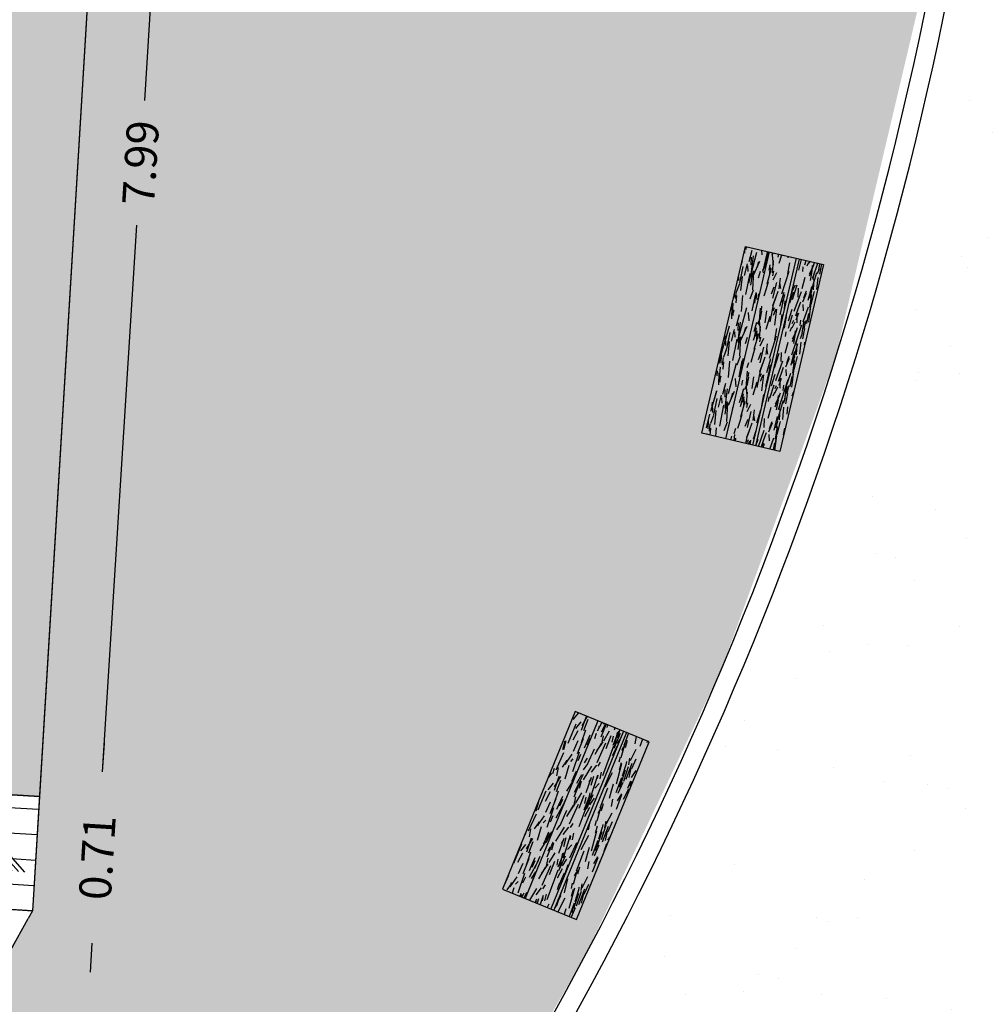
# Model space of a CAD drawing. Units: millimetres. Extents: x 470355 to 940966, y 3926082 to 7852409.
# Drawn here: x 470551 to 470557, y 3926141 to 3926147 of the extents above; entities that cross this region are included whole.
import ezdxf

# ---------------------------------------------------------------- set-up
doc = ezdxf.new("R2010")
doc.units = ezdxf.units.MM
for name, color, linetype in [('kivolithoi gr 2', 53, 'Continuous'), ('KTHMATOLOGIO', 30, 'Continuous'), ('PERGOLA', 42, 'Continuous')]:
    doc.layers.add(name, color=color, linetype=linetype)
doc.dimstyles.get("Standard").update_dxf_attribs({"dimtxt": 0.2, "dimasz": 0.18, "dimexe": 0.18, "dimexo": 0.0625, "dimgap": 0.09, "dimtad": 0, "dimzin": 0, "dimdsep": 46, "dimtxsty": 'Standard', "dimcen": 0.09, "dimse1": 1, "dimse2": 1, "dimadec": 0, "dimazin": 0, "dimtfac": 1, "dimtofl": 0, "dimtmove": 0, "dimatfit": 3, "dimfxl": 1, "dimtolj": 1, "dimtzin": 0, "dimarcsym": 0})

# ---------------------------------------------------------------- blocks, each defined once
blk = doc.blocks.new('A$C69525F90')
at = {"layer": 'kivolithoi gr 2'}
h = blk.add_hatch(dxfattribs=at)
h.set_pattern_fill('WOOD_5', color=256, scale=0.4199999999999998, angle=813.078624518199, style=0, pattern_type=2)
h.set_pattern_definition([(82.7738245181991, (0.2642669553752057, 0.1525506256148219), (0.2840518429372181, 2.53892000199705), [0.0469572599999999, -4.648785119999987]), (93.0786245181989, (0.2701736024464481, 0.1991350818425417), (-0.4419504846865223, 0.3968372072844835), [0.0461999999999999, -0.3737999999999992]), (111.5135245181991, (0.2676923728431575, 0.2452684044837952), (-0.4645064635119281, 0.8162312715535283), [0.03984455999999983, -1.288311779999995]), (265.953624518199, (0.2530804599518888, 0.2823371514678001), (0.2614966459472367, 2.958313681149618), [0.03386165999999998, -3.352286699999999]), (267.8842245181989, (0.2506910522351973, 0.2485600775107741), (0.1938254411296857, 4.216495271854023), [0.0463906799999999, -4.592660939999988]), (287.1148245181989, (0.2489783435012214, 0.2022011885419488), (0.4870629596735153, -1.235625172059626), [0.05195105999999998, -1.679753039999999]), (102.5409245181989, (0.2624624247546308, 0.186102133244276), (-0.5321762765355176, 2.074412957682883), [0.02554775999999995, -2.529212699999993]), (86.73842451819912, (0.2569150875206105, 0.2110401978716254), (-0.2389414120585183, -3.377707191657875), [0.03803267999999985, -3.765229019999991]), (278.7892245181989, (0.2590789289097302, 0.2490112110972404), (0.6224041326536336, -3.751987703731762), [0.04220957999999998, -4.178738339999997]), (261.7687245181991, (0.2655285314540379, 0.2072973921895027), (0.3291662811567732, 1.700132284713588), [0.02141579999999999, -2.120172179999999]), (87.88422451819909, (0.2704909915919416, 0.1150307459756732), (-0.1938254411296846, -4.216495271854023), [0.04639067999999996, -4.592660939999995]), (81.76872451819916, (0.2722037003259175, 0.1613896358758211), (-0.3291662811567742, -1.700132284713587), [0.04283159999999998, -2.098756379999998]), (93.0786245181989, (0.2783359127934091, 0.2037801528349519), (-0.4419504846865223, 0.3968372072844835), [0.0503999999999999, -0.3695999999999992]), (113.634624518199, (0.2756291168625467, 0.2541074147447944), (-0.9515692480066308, 2.051856816422487), [0.0358847999999999, -3.552596879999993]), (96.89272451819905, (0.2612427693675272, 0.2869822233915329), (-0.7351893413018997, 5.848956790766391), [0.06313985999999995, -6.250844459999997]), (87.88422451819909, (0.2536653351853602, 0.3496657339856029), (-0.1938254411296846, -4.216495271854023), [0.04639067999999996, -4.592660939999995]), (93.0786245181989, (0.2553780439193361, 0.3960246238857508), (-0.4419504846865223, 0.3968372072844835), [0.0461999999999999, -0.3737999999999992]), (98.27302451819904, (0.2754534526611678, 0.02276409976184368), (-0.6449582453779928, 4.171382209881443), [0.04639067999999987, -4.592660939999984]), (87.88422451819909, (0.2687782837892883, 0.06867185700684786), (-0.1938254411296846, -4.216495271854023), [0.04639067999999996, -4.592660939999995]), (93.0786245181989, (0.2670655750553124, 0.02231296710669994), (-0.4419504846865223, 0.3968372072844835), [0.02519999999999995, -0.3947999999999992]), (98.27302451819904, (0.2657121761585586, 0.04747659713029861), (-0.6449582453779928, 4.171382209881443), [0.04639067999999987, -4.592660939999984]), (93.0786245181989, (0.2590370082180016, 0.09338435437530279), (-0.4419504846865223, 0.3968372072844835), [0.04199999999999991, -0.3779999999999992]), (103.383424518199, (0.2567813449422829, 0.1353237386792898), (0.5547315506964493, -2.493806955776378), [0.04695725999999999, -4.648785119999998]), (98.27302451819904, (0.2459122377331369, 0.1810059295967221), (-0.6449582453779928, 4.171382209881443), [0.04639067999999987, -4.592660939999984]), (87.88422451819909, (0.2392370688612573, 0.2269136859104037), (-0.1938254411296846, -4.216495271854023), [0.04639067999999996, -4.592660939999995]), (87.88422451819909, (0.2409497766639106, 0.2732725758105516), (-0.1938254411296846, -4.216495271854023), [0.04639067999999996, -4.592660939999995]), (84.94852451819898, (0.2426624844665639, 0.3196314657106996), (-0.2840537486546786, -2.538919606332569), [0.05939681999999998, -2.91045132]), (93.0786245181989, (0.2478924325550906, 0.3787977360188961), (-0.4419504846865223, 0.3968372072844835), [0.0629999999999998, -0.3569999999999992]), (80.549824518199, (0.5004310055519454, 0.3755559651181102), (0.3066104787725246, 2.119525994052164), [0.03872189999999999, -3.83348658]), (87.36802451819909, (0.5067887852783315, 0.4137525446712971), (-0.2163846620432769, -3.797101040442706), [0.04220957999999997, -4.178738339999995]), (101.208724518199, (0.5004310055519454, 0.3755559651181102), (-0.5547334029823366, 2.493806357991803), [0.02969862, -2.94014994]), (102.5409245181989, (0.4946581019903533, 0.404687968082726), (-0.5321762765355176, 2.074412957682883), [0.05109509999999989, -2.503664939999994]), (93.0786245181989, (0.5061200677300803, 0.03517025150358677), (-0.4419504846865223, 0.3968372072844835), [0.0503999999999999, -0.3695999999999992]), (83.61632451819906, (0.5034132708678953, 0.08549751248210669), (-0.3066098546213941, -2.119526151138245), [0.02554775999999997, -2.529212699999997]), (294.8800245181989, (0.5062538112397306, 0.1108867097645998), (-0.4870637307112891, 1.23562501577333), [0.02261783999999994, -2.239151459999992]), (286.073224518199, (0.5157695195521228, 0.09036815073341131), (-1.041796441649291, 3.729431713098548), [0.05603513999999996, -5.547463739999993]), (85.95362451819902, (0.4979497750173323, 0.4216892886906862), (-0.2614966459472371, -2.958313681149618), [0.03386165999999998, -3.352286699999999]), (100.203624518199, (0.4979497750173323, 0.4216892886906862), (-0.5772896048975729, 2.913200481256974), [0.03386165999999996, -3.352286699999997]), (93.0786245181989, (0.5145079444046132, 0.03562138415873051), (-0.4419504846865223, 0.3968372072844835), [0.0335999999999999, -0.3863999999999992]), (287.1148245181989, (0.5127034128527157, 0.06917289178818464), (0.4870629596735153, -1.235625172059626), [0.03463403999999998, -1.697070479999999]), (89.71212451819886, (0.4969636683235876, 0.1272113313898444), (-0.05849224002670258, -6.732858137403334), [0.07152347999999989, -7.080819059999992]), (90.78802451819875, (0.4973229781608097, 0.198733851313591), (0.121967266865625, -10.08800890073339), [0.1050839999999999, -10.40331263999999]), (96.25842451819892, (0.4958777573774569, 0.3038078788667917), (-0.8028529584488227, 7.107139155936612), [0.07571675999999977, -7.495941179999986]), (102.5409245181989, (0.4876236232812516, 0.379073204472661), (-0.5321762765355176, 2.074412957682883), [0.07664285999999979, -2.478117599999993]), (103.383424518199, (0.5438655136968009, 0.03720034938305616), (0.5547315506964493, -2.493806955776378), [0.04695725999999999, -4.648785119999998]), (109.024024518199, (0.5329964064876549, 0.0828825393691659), (0.5096203572180097, -1.655018800855226), [0.06115283999999991, -2.996493359999994]), (93.0786245181989, (0.5130627226899378, 0.1406954117119312), (-0.4419504846865223, 0.3968372072844835), [0.05459999999999991, -0.3653999999999992]), (84.94852451819898, (0.5101303604315035, 0.1952166128903627), (-0.2840537486546786, -2.538919606332569), [0.05939681999999998, -2.91045132]), (96.65492451819891, (0.5153603075887077, 0.2543828822672367), (-0.7577395481664312, 6.26835153489101), [0.06733103999999986, -6.665780939999992]), (84.33242451819898, (0.5075573070789687, 0.3212603321298957), (0.261499150268037, 2.958313376942987), [0.05524217999999999, -5.468995139999999]), (79.04242451819904, (0.5130128205637448, 0.3762326650321484), (-0.3517231028360127, -1.280738361822864), [0.05195105999999999, -1.67975304]), (93.0786245181989, (0.5228878396446817, 0.4272366249933839), (-0.4419504846865223, 0.3968372072844835), [0.02939999999999995, -0.3905999999999992]), (267.8842245181989, (0.4969636683235876, 0.1272113313898444), (0.1938254411296857, 4.216495271854023), [0.09278093999999981, -4.546270679999987]), (88.31502451819902, (0.4767624984378926, 0.03359128721058369), (-0.1712672477787431, -4.63588915042746), [0.1011494399999999, -4.956320459999993]), (93.0786245181989, (0.4797367813880555, 0.1346969427540898), (-0.4419504846865223, 0.3968372072844835), [0.09659999999999981, -0.3233999999999992]), (97.16422451819881, (0.47454875492258, 0.2311575273051858), (-0.7126285303931694, 5.42956350884751), [0.1178994599999999, -5.777081099999991]), (93.0786245181989, (0.4598450201447122, 0.3481366708874702), (-0.4419504846865223, 0.3968372072844835), [0.1049999999999998, -0.3149999999999992]), (100.203624518199, (0.5648352053831331, 0.03832818102091551), (-0.5772896048975729, 2.913200481256974), [0.1015845599999999, -3.284563799999997]), (99.41882451819889, (0.5468397975782864, 0.1383060049265623), (-0.5998476043244447, 3.332593843023789), [0.07606535999999986, -3.727196339999996]), (90.58902451819895, (0.5343917251448147, 0.2133457642048597), (0.0768447011166175, -9.249221435154173), [0.09669113999999979, -9.572435039999974]), (86.558824518199, (0.5333976370166056, 0.3100319150835276), (-0.6717087373373367, -10.97190981331091), [0.1479567599999996, -14.64773183999997]), (96.09142451819896, (0.2922292060102336, 0.02366636600345373), (-0.8254150644287283, 7.526532501351568), [0.07991045999999989, -7.911134699999992]), (84.94852451819898, (0.2837495065177791, 0.1031256299465895), (-0.2840537486546786, -2.538919606332569), [0.08909543999999997, -2.880753119999999]), (90.69272451819883, (0.2915944277192466, 0.1918750358745456), (0.09941608187571009, -9.668614927439053), [0.1008873599999998, -9.987858719999974]), (103.698324518199, (0.2903747732634656, 0.2927551260218024), (1.086914071705868, -4.568218177017187), [0.06837095999999994, -6.768733439999995]), (93.0786245181989, (0.2741838951478712, 0.3591814422979951), (-0.4419504846865223, 0.3968372072844835), [0.08399999999999981, -0.3359999999999992]), (89.8988245181989, (0.2419019450317137, 0.02095956914126873), (-0.03592721993574179, -7.152252029228633), [0.07571675999999998, -7.49594118]), (99.0876245181989, (0.2420356885413639, 0.09667602740228176), (0.6449599411330588, -4.171381732080851), [0.08024099999999998, -7.943847659999999]), (99.78842451819898, (0.2293620497803204, 0.1759097250178456), (0.6224010506319941, -3.751988531637831), [0.07189223999999991, -7.117349399999996]), (87.36802451819909, (0.2171395436744206, 0.2467555468901992), (-0.2163846620432769, -3.797101040442706), [0.08441915999999994, -4.136528759999995]), (80.98382451819917, (0.2210160928661935, 0.331085448153317), (-0.6357807991880943, -3.819657456681893), [0.06013475999999995, -5.953350059999994]), (102.5409245181989, (0.2304399792919867, 0.3904772866517305), (-0.5321762765355176, 2.074412957682883), [0.05109509999999989, -2.503664939999994]), (96.89272451819905, (0.3215867753024213, 0.02524533029645681), (-0.7351893413018997, 5.848956790766391), [0.06313985999999995, -6.250844459999997]), (80.27432451819901, (0.3140093411202542, 0.08792884089052677), (-0.9649483817549567, -5.519789177551974), [0.09475619999999987, -9.380875559999986]), (93.0786245181989, (0.3300165726686828, 0.1813233178108931), (-0.4419504846865223, 0.3968372072844835), [0.1049999999999998, -0.3149999999999992]), (98.51892451819883, (0.3243774135480635, 0.2861717799678445), (0.6675140986784631, -4.590775947600205), [0.08859899999999976, -8.771310659999969]), (99.78842451819898, (0.3112526421318762, 0.3737933561205864), (0.6224010506319941, -3.751988531637831), [0.07189223999999991, -7.117349399999996]), (93.0786245181989, (0.212544375739526, 0.01938060391694307), (-0.4419504846865223, 0.3968372072844835), [0.07139999999999981, -0.3485999999999992]), (101.208724518199, (0.2087097463081591, 0.09067755751311779), (-0.5547334029823366, 2.493806357991803), [0.11879406, -2.851054499999999]), (90.69272451819883, (0.1856181348557584, 0.2072055693715811), (0.09941608187571009, -9.668614927439053), [0.1008873599999998, -9.987858719999974]), (87.55112451819913, (0.1843984794686548, 0.3080856585875154), (0.3650921087871772, 8.852384434417646), [0.13080816, -12.9500175]), (99.92142451819896, (0.5941927746753208, 0.03990714531391859), (1.222253889856085, -7.084581657830818), [0.1057534799999997, -10.46957645999996]), (93.0786245181989, (0.5759717996115796, 0.1440789084881544), (-0.4419504846865223, 0.3968372072844835), [0.1175999999999998, -0.3023999999999992]), (89.42642451819886, (0.5696559415082447, 0.2615091847255826), (-0.1395265440671746, -13.04632261160961), [0.1978015199999996, -19.58237021999994]), (93.0786245181989, (0.447404929145705, 0.03201232198625803), (-0.4419504846865223, 0.3968372072844835), [0.1007999999999998, -0.3191999999999992]), (97.84222451819903, (0.441991335421335, 0.1326668448746204), (-0.6675133418927449, 4.590776255014822), [0.1011494399999997, -4.956320459999983]), (91.2310245181988, (0.4281898650224321, 0.2328702351078391), (0.2573076993832278, -12.60437208531865), [0.1302676199999998, -12.89650487999999]), (90.35232451819888, (0.425391246273648, 0.3631078945472836), (0.03174060482920248, -8.410433592294442), [0.08829995999999983, -8.741694359999979]), (87.88422451819909, (0.3803019138867967, 0.02840325888246298), (-0.1938254411296846, -4.216495271854023), [0.09278093999999992, -4.546270679999994]), (93.0786245181989, (0.3837273304234259, 0.1211210377514362), (-0.4419504846865223, 0.3968372072844835), [0.1343999999999996, -0.2855999999999992]), (94.98782451819882, (0.3765092051471584, 0.2553270692005754), (-1.073546513029757, 12.13986394193142), [0.1260701399999994, -12.48092789999997]), (96.65492451819891, (0.3655482751200907, 0.3809196567162871), (-0.7577395481664312, 6.26835153489101), [0.06733103999999986, -6.665780939999992])])
h.paths.add_polyline_path([(0.3455563054303639, 1.223837472498417), (0.441348762891721, 0.02766699809581041), (0.5941927746753208, 0.03990714531391859), (0.4984003172139637, 1.23607762157917)])
h = blk.add_hatch(dxfattribs=at)
h.set_pattern_fill('WOOD_5', color=256, scale=0.4199999999999998, angle=456.5786245181991, style=0, pattern_type=2)
h.set_pattern_definition([(86.27382451819909, (14.23852792446269, 13.67823181115091), (0.1285246708737436, 2.551525354566074), [0.04695725999999985, -4.648785119999981]), (96.57862451819899, (14.24157964036567, 13.72508997004479), (-0.4653524898828374, 0.3691165942623601), [0.04619999999999991, -0.3737999999999993]), (115.0135245181989, (14.23628666595323, 13.77098576910794), (-0.5134697923741552, 0.7863513944958003), [0.03984455999999993, -1.288311779999998]), (269.453624518199, (14.2194390145014, 13.80709333904088), (0.08040817227036834, 2.968759818131267), [0.03386165999999993, -3.352286699999995]), (271.3842245181989, (14.21911610540701, 13.77323339693248), (-0.06394696069131006, 4.220463418324439), [0.04639067999999996, -4.592660939999995]), (290.614824518199, (14.22023673419608, 13.72685641795397), (0.5615876012392288, -1.203585999689127), [0.05195105999999999, -1.67975304]), (106.0409245181989, (14.23467848793371, 13.71161057427526), (-0.6578235419634025, 2.038055174902922), [0.02554775999999996, -2.529212699999995]), (90.2384245181988, (14.22761906561209, 13.73616346716881), (-0.03229164713256753, -3.385994111114092), [0.0380326799999999, -3.765229019999993]), (282.289224518199, (14.22746079665376, 13.77419575676322), (0.8502965931487382, -3.706992627046662), [0.04220957999999987, -4.178738339999983]), (265.2687245181991, (14.23644493584288, 13.73295348137617), (0.2247617266918667, 1.717056316021846), [0.02141579999999995, -2.120172179999994]), (91.38422451819886, (14.24703088466777, 13.64116188231856), (0.06394696069131184, -4.220463418324439), [0.04639067999999994, -4.592660939999993]), (85.26872451819905, (14.2459102558787, 13.68753886036575), (-0.2247617266918678, -1.717056316021846), [0.04283159999999999, -2.098756379999999]), (96.57862451819899, (14.24944315169705, 13.73022467456758), (-0.4653524898828374, 0.3691165942623601), [0.05039999999999991, -0.3695999999999993]), (117.134624518199, (14.24366899830056, 13.78029281832278), (-1.07505724152078, 1.989937776993306), [0.03588479999999998, -3.552596879999998]), (100.392724518199, (14.22730252676411, 13.81222804356366), (-1.090888334861051, 5.793165071761747), [0.06313985999999983, -6.250844459999989]), (91.38422451819886, (14.21591248799814, 13.87433204613626), (0.06394696069131184, -4.220463418324439), [0.04639067999999994, -4.592660939999993]), (96.57862451819899, (14.21479185920907, 13.92070902511477), (-0.4653524898828374, 0.3691165942623601), [0.04619999999999991, -0.3737999999999993]), (101.773024518199, (14.25761683349265, 13.54937028326094), (-0.8984120599958313, 4.124227982259286), [0.04639067999999995, -4.592660939999994]), (91.38422451819886, (14.24815151345683, 13.59478490240872), (0.06394696069131184, -4.220463418324439), [0.04639067999999994, -4.592660939999993]), (96.57862451819899, (14.2492721422459, 13.5484079234302), (-0.4653524898828374, 0.3691165942623601), [0.02519999999999996, -0.3947999999999993]), (101.773024518199, (14.24638506554766, 13.57344199623913), (-0.8984120599958313, 4.124227982259286), [0.04639067999999995, -4.592660939999994]), (96.57862451819899, (14.23691974644316, 13.61885661631823), (-0.4653524898828374, 0.3691165942623601), [0.04199999999999992, -0.3779999999999993]), (106.883424518199, (14.23210795101477, 13.66058007068932), (0.7059401370646663, -2.45528995210298), [0.04695725999999992, -4.648785119999989]), (101.773024518199, (14.2184702862869, 13.70551351178437), (-0.8984120599958313, 4.124227982259286), [0.04639067999999995, -4.592660939999994]), (91.38422451819886, (14.20900496625109, 13.75092813186347), (0.06394696069131184, -4.220463418324439), [0.04639067999999994, -4.592660939999993]), (91.38422451819886, (14.20788433746202, 13.79730511084199), (0.06394696069131184, -4.220463418324439), [0.04639067999999994, -4.592660939999993]), (88.44852451819897, (14.20676370867295, 13.8436820898205), (-0.1285265971913952, -2.551525075980855), [0.05939681999999995, -2.910451319999998]), (96.57862451819899, (14.2083718876238, 13.90305728465319), (-0.4653524898828374, 0.3691165942623601), [0.06299999999999983, -0.3569999999999993]), (84.04982451819909, (14.46063732978655, 13.91523867193609), (0.1766446219805948, 2.13429077275831), [0.03872189999999995, -3.833486579999998]), (90.86802451819885, (14.46465140458895, 13.95375213958323), (0.01582641195516413, -3.803228649185227), [0.04220957999999995, -4.178738339999994]), (104.7087245181991, (14.46063732978655, 13.91523867193609), (-0.7059419494017914, 2.455289242354045), [0.02969861999999999, -2.940149939999999]), (106.0409245181989, (14.45309672848089, 13.9439639095217), (-0.6578235419634025, 2.038055174902922), [0.05109509999999992, -2.503664939999995]), (96.57862451819899, (14.48709583067102, 13.5758351534605), (-0.4653524898828374, 0.3691165942623601), [0.05039999999999991, -0.3695999999999993]), (87.11632451819905, (14.48132167820586, 13.62590329907835), (-0.1766439894037564, -2.134290891447879), [0.02554775999999999, -2.529212699999999]), (298.380024518199, (14.48260694619967, 13.65141855087131), (-0.5615883612978116, 1.203585796623606), [0.02261783999999996, -2.239151459999995]), (289.5732245181989, (14.49335753422929, 13.63151918258518), (-1.267529640661881, 3.658875419926438), [0.05603513999999998, -5.547463739999998]), (89.45362451819882, (14.45534435630543, 13.96113447193056), (-0.08040817227036835, -2.968759818131267), [0.0338616599999999, -3.352286699999993]), (103.703624518199, (14.45534435630543, 13.96113447193056), (-0.75405947816846, 2.872524087854262), [0.03386165999999995, -3.352286699999997]), (96.57862451819899, (14.49544052191777, 13.57679751235992), (-0.4653524898828374, 0.3691165942623601), [0.03359999999999991, -0.3863999999999994]), (290.614824518199, (14.49159108632011, 13.61017627641559), (0.5615876012392288, -1.203585999689127), [0.03463403999999999, -1.69707048]), (93.21212451819883, (14.47233753715409, 13.66714557353407), (0.3526480159755568, -6.723870865607857), [0.07152347999999988, -7.08081905999999]), (94.28802451819894, (14.46832983166678, 13.73855662625283), (0.7375979835314007, -10.06174680709831), [0.1050839999999997, -10.40331263999997]), (99.75842451819894, (14.46047269058181, 13.84334644023329), (-1.235235941584643, 7.044869908192409), [0.07571675999999992, -7.495941179999996]), (106.0409245181989, (14.4476391148637, 13.91796747874469), (-0.6578235419634025, 2.038055174902922), [0.07664285999999984, -2.478117599999995]), (106.883424518199, (14.52464694035007, 13.58016576897353), (0.7059401370646663, -2.45528995210298), [0.04695725999999992, -4.648785119999989]), (112.524024518199, (14.51100927469088, 13.62509920913726), (0.6097062932184203, -1.62082027865064), [0.0611528399999999, -2.996493359999994]), (96.57862451819899, (14.4875833808328, 13.68158732820302), (-0.4653524898828374, 0.3691165942623601), [0.05459999999999992, -0.3653999999999993]), (88.44852451819897, (14.48132804752095, 13.73582781851292), (-0.1285265971913952, -2.551525075980855), [0.05939681999999995, -2.910451319999998]), (100.1549245181989, (14.48293622554047, 13.79520301427692), (-1.138999917661554, 6.210400902952476), [0.06733103999999983, -6.66578093999999]), (87.83242451819906, (14.47106500872178, 13.86147935967892), (0.08041069049147558, 2.968759667377171), [0.05524217999999999, -5.468995139999999]), (82.54242451819903, (14.47315436572535, 13.91668221075088), (-0.2728798618339855, -1.299821708358024), [0.05195105999999996, -1.679753039999999]), (96.57862451819899, (14.47989724826766, 13.96819389425218), (-0.4653524898828374, 0.3691165942623601), [0.02939999999999996, -0.3905999999999993]), (271.3842245181989, (14.47233753715409, 13.66714557353407), (-0.06394696069131006, 4.220463418324439), [0.09278093999999992, -4.546270679999994]), (91.8150245181988, (14.45788941410137, 13.57246689777821), (0.1120664622411832, -4.63769789801508), [0.1011494399999999, -4.956320459999993]), (96.57862451819899, (14.45468579762382, 13.67356554698199), (-0.4653524898828374, 0.3691165942623601), [0.09659999999999984, -0.3233999999999994]), (100.6642245181989, (14.4436186698149, 13.76952949166298), (-1.042766257060553, 5.375931347410861), [0.11789946, -5.777081099999996]), (96.57862451819899, (14.4218009521137, 13.8853928046301), (-0.4653524898828374, 0.3691165942623601), [0.1049999999999998, -0.3149999999999993]), (103.703624518199, (14.54550866753561, 13.58257166668773), (-0.75405947816846, 2.872524087854262), [0.1015845599999999, -3.284563799999996]), (102.918824518199, (14.52144332387252, 13.68126441817731), (-0.802178754605679, 3.289758063541015), [0.07606535999999979, -3.727196339999994]), (94.08902451819894, (14.50443740253104, 13.75540427677333), (0.6413528307094838, -9.227278515962663), [0.09669113999999965, -9.572435039999956]), (90.05882451819886, (14.49754261941416, 13.85184940043837), (-0.0006367951296100267, -10.99245182721923), [0.14795676, -14.64773184]), (99.59142451819903, (14.27430621505482, 13.55129500199109), (-1.28335931591709, 7.462103616858736), [0.07991045999999981, -7.911134699999987]), (88.44852451819897, (14.26099145942135, 13.63008838426322), (-0.1285265971913952, -2.551525075980855), [0.08909543999999991, -2.880753119999997]), (94.1927245181989, (14.26340372645063, 13.71915117651224), (0.6894854714879787, -9.644511805013245), [0.1008873599999999, -9.987858719999991]), (107.198324518199, (14.25602776434971, 13.81976864580065), (1.363769805847515, -4.493343012586632), [0.06837095999999984, -6.768733439999989]), (96.57862451819899, (14.23581185721559, 13.88508263416588), (-0.4653524898828374, 0.3691165942623601), [0.08399999999999984, -0.3359999999999994]), (93.39882451819886, (14.2242380703683, 13.54552084673196), (0.4007743323412071, -7.141104941763135), [0.07571675999999981, -7.495941179999988]), (102.587624518199, (14.21974918496562, 13.62110424414277), (0.8984137234189434, -4.124227401826516), [0.08024099999999967, -7.94384765999998]), (103.288424518199, (14.20226208370877, 13.69941644836217), (0.8502935674181468, -3.706993641561438), [0.07189223999999979, -7.117349399999988]), (90.86802451819885, (14.18573734228266, 13.76938396133482), (0.01582641195516413, -3.803228649185227), [0.08441915999999991, -4.136528759999993]), (84.48382451819904, (14.18445844360394, 13.85379322897643), (-0.4014104305842452, -3.8513465148205), [0.06013475999999996, -5.953350059999996]), (106.0409245181989, (14.19023896631552, 13.91364960279316), (-0.6578235419634025, 2.038055174902922), [0.05109509999999992, -2.503664939999995]), (100.392724518199, (14.30351263348712, 13.55466325674206), (-1.090888334861051, 5.793165071761747), [0.06313985999999983, -6.250844459999989]), (83.774324518199, (14.29212259565247, 13.61676725931466), (-0.6261734906806317, -5.568402347499705), [0.09475619999999998, -9.38087556]), (96.57862451819899, (14.30239837401314, 13.71096475608647), (-0.4653524898828374, 0.3691165942623601), [0.1049999999999998, -0.3149999999999993]), (102.0189245181989, (14.29036888730479, 13.81527339108288), (0.9465292172609249, -4.54146246421464), [0.08859899999999987, -8.771310659999983]), (103.288424518199, (14.27191942714853, 13.90193028654903), (0.8502935674181468, -3.706993641561438), [0.07189223999999979, -7.117349399999988]), (96.57862451819899, (14.19503165193601, 13.54215259011835), (-0.4653524898828374, 0.3691165942623601), [0.07139999999999984, -0.3485999999999993]), (104.7087245181991, (14.18685160082532, 13.61308246292174), (-0.7059419494017914, 2.455289242354045), [0.11879406, -2.851054499999998]), (94.1927245181989, (14.15668919374002, 13.72798341605812), (0.6894854714879787, -9.644511805013245), [0.1008873599999999, -9.987858719999991]), (91.05112451819889, (14.14931323257042, 13.82860088627785), (-0.1760140027125986, 8.858161293037488), [0.1308081599999998, -12.95001749999999]), (103.4214245181988, (14.57471508503659, 13.58593992330134), (1.652477503397856, -6.996750670025707), [0.1057534799999998, -10.46957645999998]), (96.57862451819899, (14.55016856145812, 13.68880502041429), (-0.4653524898828374, 0.3691165942623601), [0.1175999999999998, -0.3023999999999993]), (92.92642451819891, (14.53669553686632, 13.80563069228083), (0.6571926428023619, -13.03050648182725), [0.1978015199999996, -19.58237021999994]), (96.57862451819899, (14.42868299566908, 13.5690986411646), (-0.4653524898828374, 0.3691165942623601), [0.1007999999999998, -0.3191999999999993]), (101.342224518199, (14.41713468794478, 13.66923493146896), (-0.9465284806539781, 4.541462817256528), [0.1011494399999999, -4.956320459999993]), (94.73102451819898, (14.39724168990506, 13.76840886194259), (1.026306276218899, -12.56515413135532), [0.1302676199999995, -12.89650487999997]), (93.85232451819898, (14.38649747212185, 13.89823275059462), (0.5451260898674629, -8.39280872071654), [0.08829995999999983, -8.741694359999979]), (91.38422451819886, (14.36192546848906, 13.56139976996928), (0.06394696069131184, -4.220463418324439), [0.0927809399999999, -4.546270679999992]), (96.57862451819899, (14.35968421184225, 13.65415372792631), (-0.4653524898828374, 0.3691165942623601), [0.1343999999999997, -0.2855999999999994]), (98.48782451819902, (14.34428646852029, 13.78766878135502), (-1.812665096186242, 12.0516822018054), [0.1260701399999997, -12.48092789999999]), (100.1549245181989, (14.32567873847438, 13.91235796455294), (-1.138999917661554, 6.210400902952476), [0.06733103999999983, -6.66578093999999])])
edge = h.paths.add_edge_path()
edge.add_line((0.2486324093188159, 0.01223376858979464), (0.1528399515664205, 1.208404244389385))
edge.add_line((0.1528399518574588, 1.208404242992401), (-4.0463637560606e-06, 1.196164097171277))
edge.add_line((-4.046887625008821e-06, 1.196164097636938), (0.09578840376343578, -6.378162652254105e-06))
edge.add_line((0.09578840405447409, -6.377696990966797e-06), (0.2486324090277776, 0.01223376905545592))
h = blk.add_hatch(dxfattribs=at)
h.set_pattern_fill('WOOD_5', color=256, scale=0.4199999999999998, angle=456.5786245181991, style=0, pattern_type=2)
h.set_pattern_definition([(86.27382451819909, (0.009369143925141543, 1.316129363141954), (0.1285246708737436, 2.551525354566074), [0.04695725999999985, -4.648785119999981]), (96.57862451819899, (0.01242086075944826, 1.362987521104515), (-0.4653524898828374, 0.3691165942623601), [0.04619999999999991, -0.3737999999999993]), (115.0135245181989, (0.007127886347007006, 1.408883321098983), (-0.5134697923741552, 0.7863513944958003), [0.03984455999999993, -1.288311779999998]), (269.453624518199, (-0.00971976510481909, 1.444990890100598), (0.08040817227036834, 2.968759818131267), [0.03386165999999993, -3.352286699999995]), (271.3842245181989, (-0.01004267419921234, 1.411130947992206), (-0.06394696069131006, 4.220463418324439), [0.04639067999999996, -4.592660939999995]), (290.614824518199, (-0.008922045410145074, 1.364753969013691), (0.5615876012392288, -1.203585999689127), [0.05195105999999999, -1.67975304]), (106.0409245181989, (0.005519708327483386, 1.349508125334978), (-0.6578235419634025, 2.038055174902922), [0.02554775999999996, -2.529212699999995]), (90.2384245181988, (-0.001539713994134218, 1.374061019159853), (-0.03229164713256753, -3.385994111114092), [0.0380326799999999, -3.765229019999993]), (282.289224518199, (-0.001697983883786947, 1.412093305960298), (0.8502965931487382, -3.706992627046662), [0.04220957999999987, -4.178738339999983]), (265.2687245181991, (0.00728615716798231, 1.370851032435894), (0.2247617266918667, 1.717056316021846), [0.02141579999999995, -2.120172179999994]), (91.38422451819886, (0.01787210506154224, 1.279059432446957), (0.06394696069131184, -4.220463418324439), [0.04639067999999994, -4.592660939999993]), (85.26872451819905, (0.01675147627247497, 1.325436411425471), (-0.2247617266918678, -1.717056316021846), [0.04283159999999999, -2.098756379999999]), (96.57862451819899, (0.02028437302215025, 1.368122225627303), (-0.4653524898828374, 0.3691165942623601), [0.05039999999999991, -0.3695999999999993]), (117.134624518199, (0.01451021869434044, 1.418190370313823), (-1.07505724152078, 1.989937776993306), [0.03588479999999998, -3.552596879999998]), (100.392724518199, (-0.001856253773439676, 1.450125595554709), (-1.090888334861051, 5.793165071761747), [0.06313985999999983, -6.250844459999989]), (91.38422451819886, (-0.01324629067676142, 1.51222959626466), (0.06394696069131184, -4.220463418324439), [0.04639067999999994, -4.592660939999993]), (96.57862451819899, (-0.01436692039715126, 1.558606576174498), (-0.4653524898828374, 0.3691165942623601), [0.04619999999999991, -0.3737999999999993]), (101.773024518199, (0.02845805388642475, 1.187267834320664), (-0.8984120599958313, 4.124227982259286), [0.04639067999999995, -4.592660939999994]), (91.38422451819886, (0.01899273385060951, 1.232682453468442), (0.06394696069131184, -4.220463418324439), [0.04639067999999994, -4.592660939999993]), (96.57862451819899, (0.02011336263967678, 1.186305474489927), (-0.4653524898828374, 0.3691165942623601), [0.02519999999999996, -0.3947999999999993]), (101.773024518199, (0.01722628501011059, 1.211339547298849), (-0.8984120599958313, 4.124227982259286), [0.04639067999999995, -4.592660939999994]), (96.57862451819899, (0.007760966836940497, 1.256754167377949), (-0.4653524898828374, 0.3691165942623601), [0.04199999999999992, -0.3779999999999993]), (106.883424518199, (0.002949171408545226, 1.298477621749043), (0.7059401370646663, -2.45528995210298), [0.04695725999999992, -4.648785119999989]), (101.773024518199, (-0.01068849331932142, 1.343411062844098), (-0.8984120599958313, 4.124227982259286), [0.04639067999999995, -4.592660939999994]), (91.38422451819886, (-0.02015381335513666, 1.388825682923198), (0.06394696069131184, -4.220463418324439), [0.04639067999999994, -4.592660939999993]), (91.38422451819886, (-0.02127444214420393, 1.43520266097039), (0.06394696069131184, -4.220463418324439), [0.04639067999999994, -4.592660939999993]), (88.44852451819897, (-0.0223950709332712, 1.481579640880227), (-0.1285265971913952, -2.551525075980855), [0.05939681999999995, -2.910451319999998]), (96.57862451819899, (-0.02078689291374758, 1.540954834781587), (-0.4653524898828374, 0.3691165942623601), [0.06299999999999983, -0.3569999999999993]), (84.04982451819909, (0.2314785501803271, 1.553136222995818), (0.1766446219805948, 2.13429077275831), [0.03872189999999995, -3.833486579999998]), (90.86802451819885, (0.2354926259140484, 1.59164968971163), (0.01582641195516413, -3.803228649185227), [0.04220957999999995, -4.178738339999994]), (104.7087245181991, (0.2314785501803271, 1.553136222995818), (-0.7059419494017914, 2.455289242354045), [0.02969861999999999, -2.940149939999999]), (106.0409245181989, (0.223937947943341, 1.581861461512744), (-0.6578235419634025, 2.038055174902922), [0.05109509999999992, -2.503664939999995]), (96.57862451819899, (0.257937051996123, 1.213732705451548), (-0.4653524898828374, 0.3691165942623601), [0.05039999999999991, -0.3695999999999993]), (87.11632451819905, (0.2521628976683132, 1.263800851069391), (-0.1766439894037564, -2.134290891447879), [0.02554775999999999, -2.529212699999999]), (298.380024518199, (0.2534481665934436, 1.289316101931036), (-0.5615883612978116, 1.203585796623606), [0.02261783999999996, -2.239151459999995]), (289.5732245181989, (0.2641987546230666, 1.269416734576225), (-1.267529640661881, 3.658875419926438), [0.05603513999999998, -5.547463739999998]), (89.45362451819882, (0.2261855757678859, 1.599032022058964), (-0.08040817227036835, -2.968759818131267), [0.0338616599999999, -3.352286699999993]), (103.703624518199, (0.2261855757678859, 1.599032022058964), (-0.75405947816846, 2.872524087854262), [0.03386165999999995, -3.352286699999997]), (96.57862451819899, (0.2662817423115484, 1.214695064350963), (-0.4653524898828374, 0.3691165942623601), [0.03359999999999991, -0.3863999999999994]), (290.614824518199, (0.2624323067138903, 1.248073827475309), (0.5615876012392288, -1.203585999689127), [0.03463403999999999, -1.69707048]), (93.21212451819883, (0.2431787584791891, 1.305043124593794), (0.3526480159755568, -6.723870865607857), [0.07152347999999988, -7.08081905999999]), (94.28802451819894, (0.2391710520605557, 1.37645417638123), (0.7375979835314007, -10.06174680709831), [0.1050839999999997, -10.40331263999997]), (99.75842451819894, (0.231313910044264, 1.481243991293013), (-1.235235941584643, 7.044869908192409), [0.07571675999999992, -7.495941179999996]), (106.0409245181989, (0.2184803343261592, 1.555865029804409), (-0.6578235419634025, 2.038055174902922), [0.07664285999999984, -2.478117599999995]), (106.883424518199, (0.2954881607438438, 1.218063320964575), (0.7059401370646663, -2.45528995210298), [0.04695725999999992, -4.648785119999989]), (112.524024518199, (0.2818504950846545, 1.262996761128306), (0.6097062932184203, -1.62082027865064), [0.0611528399999999, -2.996493359999994]), (96.57862451819899, (0.2584246012265794, 1.319484879262745), (-0.4653524898828374, 0.3691165942623601), [0.05459999999999992, -0.3653999999999993]), (88.44852451819897, (0.2521692679147236, 1.373725369572639), (-0.1285265971913952, -2.551525075980855), [0.05939681999999995, -2.910451319999998]), (100.1549245181989, (0.2537774450029247, 1.433100564405322), (-1.138999917661554, 6.210400902952476), [0.06733103999999983, -6.66578093999999]), (87.83242451819906, (0.2419062291155569, 1.49937691166997), (0.08041069049147558, 2.968759667377171), [0.05524217999999999, -5.468995139999999]), (82.54242451819903, (0.2439955861191265, 1.554579760879278), (-0.2728798618339855, -1.299821708358024), [0.05195105999999996, -1.679753039999999]), (96.57862451819899, (0.2507384686614387, 1.606091444380581), (-0.4653524898828374, 0.3691165942623601), [0.02939999999999996, -0.3905999999999993]), (271.3842245181989, (0.2431787584791891, 1.305043124593794), (-0.06394696069131006, 4.220463418324439), [0.09278093999999992, -4.546270679999994]), (91.8150245181988, (0.2287306335638277, 1.210364448837936), (0.1120664622411832, -4.63769789801508), [0.1011494399999999, -4.956320459999993]), (96.57862451819899, (0.2255270170862786, 1.311463098041713), (-0.4653524898828374, 0.3691165942623601), [0.09659999999999984, -0.3233999999999994]), (100.6642245181989, (0.2144598892773502, 1.407427041791379), (-1.042766257060553, 5.375931347410861), [0.11789946, -5.777081099999996]), (96.57862451819899, (0.1926421725074761, 1.523290354758501), (-0.4653524898828374, 0.3691165942623601), [0.1049999999999998, -0.3149999999999993]), (103.703624518199, (0.3163498869980685, 1.22046921774745), (-0.75405947816846, 2.872524087854262), [0.1015845599999999, -3.284563799999996]), (102.918824518199, (0.2922845442662947, 1.319161970168352), (-0.802178754605679, 3.289758063541015), [0.07606535999999979, -3.727196339999994]), (94.08902451819894, (0.2752786229248159, 1.393301827833056), (0.6413528307094838, -9.227278515962663), [0.09669113999999965, -9.572435039999956]), (90.05882451819886, (0.2683838398079388, 1.489746952429414), (-0.0006367951296100267, -10.99245182721923), [0.14795676, -14.64773184]), (99.59142451819903, (0.04514743544859812, 1.189192552119493), (-1.28335931591709, 7.462103616858736), [0.07991045999999981, -7.911134699999987]), (88.44852451819897, (0.03183267981512472, 1.26798593532294), (-0.1285265971913952, -2.551525075980855), [0.08909543999999991, -2.880753119999997]), (94.1927245181989, (0.03424494684441015, 1.357048727571964), (0.6894854714879787, -9.644511805013245), [0.1008873599999999, -9.987858719999991]), (107.198324518199, (0.02686898474348709, 1.457666196860373), (1.363769805847515, -4.493343012586632), [0.06837095999999984, -6.768733439999989]), (96.57862451819899, (0.006653077609371394, 1.522980185225606), (-0.4653524898828374, 0.3691165942623601), [0.08399999999999984, -0.3359999999999994]), (93.39882451819886, (-0.004920710169244558, 1.183418397791684), (0.4007743323412071, -7.141104941763135), [0.07571675999999981, -7.495941179999988]), (102.587624518199, (-0.009409595571924001, 1.259001794271171), (0.8984137234189434, -4.124227401826516), [0.08024099999999967, -7.94384765999998]), (103.288424518199, (-0.02689669589744881, 1.337313999421895), (0.8502935674181468, -3.706993641561438), [0.07189223999999979, -7.117349399999988]), (90.86802451819885, (-0.04342143825488165, 1.407281512394547), (0.01582641195516413, -3.803228649185227), [0.08441915999999991, -4.136528759999993]), (84.48382451819904, (-0.04470033600227907, 1.491690780036151), (-0.4014104305842452, -3.8513465148205), [0.06013475999999996, -5.953350059999996]), (106.0409245181989, (-0.03891981329070404, 1.55154715385288), (-0.6578235419634025, 2.038055174902922), [0.05109509999999992, -2.503664939999995]), (100.392724518199, (0.07435385294957086, 1.192560808733106), (-1.090888334861051, 5.793165071761747), [0.06313985999999983, -6.250844459999989]), (83.774324518199, (0.06296381604624912, 1.254664810374379), (-0.6261734906806317, -5.568402347499705), [0.09475619999999998, -9.38087556]), (96.57862451819899, (0.07323959440691397, 1.348862306214869), (-0.4653524898828374, 0.3691165942623601), [0.1049999999999998, -0.3149999999999993]), (102.0189245181989, (0.06121010769857094, 1.453170943073928), (0.9465292172609249, -4.54146246421464), [0.08859899999999987, -8.771310659999983]), (103.288424518199, (0.04276064754230902, 1.539827836677432), (0.8502935674181468, -3.706993641561438), [0.07189223999999979, -7.117349399999988]), (96.57862451819899, (-0.03412712767021731, 1.180050141178071), (-0.4653524898828374, 0.3691165942623601), [0.07139999999999984, -0.3485999999999993]), (104.7087245181991, (-0.04230717971222475, 1.250980013050139), (-0.7059419494017914, 2.455289242354045), [0.11879406, -2.851054499999998]), (94.1927245181989, (-0.07246958586620167, 1.365880968049169), (0.6894854714879787, -9.644511805013245), [0.1008873599999999, -9.987858719999991]), (91.05112451819889, (-0.07984554796712473, 1.466498437337577), (-0.1760140027125986, 8.858161293037488), [0.1308081599999998, -12.95001749999999]), (103.4214245181988, (0.3455563054303639, 1.223837474361062), (1.652477503397856, -6.996750670025707), [0.1057534799999998, -10.46957645999998]), (96.57862451819899, (0.3210097827832215, 1.326702570542693), (-0.4653524898828374, 0.3691165942623601), [0.1175999999999998, -0.3023999999999993]), (92.92642451819891, (0.3075367563287728, 1.443528243340552), (0.6571926428023619, -13.03050648182725), [0.1978015199999996, -19.58237021999994]), (96.57862451819899, (0.1995242151315324, 1.206996192224324), (-0.4653524898828374, 0.3691165942623601), [0.1007999999999998, -0.3191999999999993]), (101.342224518199, (0.1879759083385579, 1.307132482528687), (-0.9465284806539781, 4.541462817256528), [0.1011494399999999, -4.956320459999993]), (94.73102451819898, (0.1680829102988355, 1.406306413933635), (1.026306276218899, -12.56515413135532), [0.1302676199999995, -12.89650487999997]), (93.85232451819898, (0.1573386915843002, 1.536130301654339), (0.5451260898674629, -8.39280872071654), [0.08829995999999983, -8.741694359999979]), (91.38422451819886, (0.1327666888828389, 1.199297320097685), (0.06394696069131184, -4.220463418324439), [0.0927809399999999, -4.546270679999992]), (96.57862451819899, (0.1305254313047044, 1.292051278986037), (-0.4653524898828374, 0.3691165942623601), [0.1343999999999997, -0.2855999999999994]), (98.48782451819902, (0.1151276879827492, 1.425566332414746), (-1.812665096186242, 12.0516822018054), [0.1260701399999997, -12.48092789999999]), (100.1549245181989, (0.09651995793683454, 1.550255515612662), (-1.138999917661554, 6.210400902952476), [0.06733103999999983, -6.66578093999999])])
h.paths.add_polyline_path([(0.1727761260117404, 1.210000784136355), (0.2685685844044201, 0.01383030973374844), (0.4214125878061168, 0.02607045695185661), (0.3256201303447597, 1.222240932285786)])
for p, q in [((0.2486324093188159, 0.01223376952111721, -41.66855119759299), (0.1528399518574588, 1.208404244855046, -41.66855119759299)), ((0.4214125887374394, 0.02607045788317919, -41.66855119759299), (0.3256201312760822, 1.222240933217108, -41.66855119759299)), ((0.4413487638230436, 0.02766699902713299, -41.66855119759299), (0.3455563054303639, 1.223837474361062, -41.66855119759299))]:
    blk.add_line(p, q, dxfattribs=at)
at = {"layer": 'kivolithoi gr 2', "elevation": -41.66855119759299}
blk.add_lwpolyline([(0.09578841057373211, -6.378628313541412e-06), (-4.046887625008821e-06, 1.196164096705616), (0.4984003172139637, 1.23607762157917), (0.5941927746753208, 0.03990714531391859)], close=True, dxfattribs=at)
blk = doc.blocks.new('*D40')
at = {"layer": 'Defpoints', "color": 0}
for p in [(470550.9995104471, 3926142.397804834), (470551.384149591, 3926142.373807167), (470550.9562960948, 3926141.684514723)]:
    blk.add_point(p, dxfattribs=at)
at = {"layer": 'kivolithoi gr 2', "color": 0, "lineweight": -2}
for p, q in [((470551.3953580121, 3926142.553457859), (470551.4065664331, 3926142.733108552)), ((470551.3284439364, 3926141.480946403), (470551.3172355153, 3926141.301295711))]:
    blk.add_line(p, q, dxfattribs=at)
at = {"layer": 'kivolithoi gr 2', "color": 0}
for points in [[(470551.36541623, 3926142.55532593), (470551.4252997942, 3926142.551589789), (470551.384149591, 3926142.373807167)], [(470551.2985021543, 3926141.482814473), (470551.3583857185, 3926141.479078332), (470551.3396523575, 3926141.660597095)]]:
    blk.add_solid(points, dxfattribs=at)
at = {"layer": 'kivolithoi gr 2', "color": 0, "insert": (470551.3619009736, 3926142.017202132), "char_height": 0.2, "attachment_point": 5, "rotation": 86.42993911084804}
blk.add_mtext('\\A1;0.71', dxfattribs=at)
blk = doc.blocks.new('*D41')
at = {"layer": 'Defpoints', "color": 0}
for p in [(470551.482698525, 3926150.373240307), (470551.8816818138, 3926150.348347708), (470550.9995104471, 3926142.397804834)]:
    blk.add_point(p, dxfattribs=at)
at = {"layer": 'kivolithoi gr 2', "color": 0, "lineweight": -2}
for p, q in [((470551.8704733927, 3926150.168697015), (470551.6572006147, 3926146.750320604)), ((470551.3953580121, 3926142.553457859), (470551.60863079, 3926145.97183427))]:
    blk.add_line(p, q, dxfattribs=at)
at = {"layer": 'kivolithoi gr 2', "color": 0}
for points in [[(470551.8405316107, 3926150.170565086), (470551.9004151748, 3926150.166828945), (470551.8816818138, 3926150.348347708)], [(470551.36541623, 3926142.55532593), (470551.4252997942, 3926142.551589789), (470551.384149591, 3926142.373807167)]]:
    blk.add_solid(points, dxfattribs=at)
at = {"layer": 'kivolithoi gr 2', "color": 0, "insert": (470551.6329157017, 3926146.361077439), "char_height": 0.2, "attachment_point": 5, "rotation": 86.42993911084804}
blk.add_mtext('\\A1;7.99', dxfattribs=at)
blk = doc.blocks.new('*D45')
at = {"layer": 'Defpoints', "color": 0}
for p in [(470563.8423308639, 3926143.795623581), (470564.3177266398, 3926143.125130422), (470553.055830864, 3926135.942623581)]:
    blk.add_point(p, dxfattribs=at)
at = {"layer": 'kivolithoi gr 2', "color": 0, "lineweight": -2}
for p, q in [((470564.1708900875, 3926143.021019774), (470559.2486175329, 3926139.531010152)), ((470553.5812854341, 3926135.512735393), (470558.5035579891, 3926139.002745016))]:
    blk.add_line(p, q, dxfattribs=at)
at = {"layer": 'kivolithoi gr 2', "color": 0}
for points in [[(470564.1535383132, 3926143.045492534), (470564.188241862, 3926142.996547016), (470564.3177266398, 3926143.125130422)], [(470553.5639336598, 3926135.537208151), (470553.5986372086, 3926135.488262634), (470553.4344488813, 3926135.408624745)]]:
    blk.add_solid(points, dxfattribs=at)
at = {"layer": 'kivolithoi gr 2', "color": 0, "insert": (470558.8760877608, 3926139.266877584), "char_height": 0.2, "attachment_point": 5, "rotation": 35.33755779671584}
blk.add_mtext('\\A1;13.34', dxfattribs=at)

msp = doc.modelspace()

# ---------------------------------------------------------------- hatches: boundary and pattern name
at = {"layer": 'kivolithoi gr 2'}
h = msp.add_hatch(dxfattribs=at)
h.set_pattern_fill('ANGLE', color=41, scale=0.04, style=0)
h.set_pattern_definition([(356.4299391151603, (470536.4749148292, 3926142.58800926), (0.01739796026292676, 0.2788577970555775), [0.2032, -0.0762]), (86.42993911516021, (470536.4749148292, 3926142.58800926), (-0.2788577970555775, 0.01739796026292678), [0.2032, -0.0762])])
h.paths.add_polyline_path([(470532.7472639228, 3926151.508317969), (470551.4826985251, 3926150.373240309), (470550.9995104473, 3926142.397804836), (470550.0007972347, 3926142.458392709), (470550.4393962366, 3926149.386233688), (470532.6840807954, 3926150.510316018)])
msp.add_hatch(color=253, dxfattribs=at).paths.add_polyline_path([(470551.4802, 3926150.332), (470556.9228913588, 3926150.001879532), (470556.7068459447, 3926148.222306432), (470555.9797397449, 3926145.141275072), (470555.2635677059, 3926143.188872727), (470554.4121886317, 3926141.400432091), (470553.620303679, 3926140.035080254), (470552.3924482416, 3926138.280250194), (470551.5136685841, 3926137.217496125), (470550.3416638676, 3926135.987366402), (470549.2646292865, 3926135.008731698), (470546.1159181306, 3926132.779091924), (470544.4263077563, 3926131.904099451), (470541.3416127761, 3926130.718761556), (470539.793362367, 3926130.303105297), (470538.827069112, 3926130.100068876), (470537.29732023, 3926129.86400929), (470536.2308844937, 3926129.759903243), (470536.2189688663, 3926129.36008076), (470536.7812797909, 3926129.405599457), (470536.7123897297, 3926126.768118589), (470534.1909815295, 3926126.91010826), (470531.3103372105, 3926127.464097979), (470529.1243639622, 3926128.18425244), (470526.2843330593, 3926129.563107509), (470524.3045074532, 3926130.852356555), (470523.0715186484, 3926131.747635991), (470520.9635336563, 3926133.46464683), (470518.9116115239, 3926135.399360287), (470517.6347688187, 3926136.760436869), (470516.8546741568, 3926137.661675184), (470516.2719918338, 3926138.373677881), (470515.3746163628, 3926139.5430966), (470515.162030047, 3926139.366054843), (470513.222036668, 3926140.803710489), (470512.1170064042, 3926141.53422236), (470511.3896804409, 3926141.983026341), (470510.5092844908, 3926142.494161372), (470509.6834450917, 3926142.943105724), (470508.8597531489, 3926143.362719274), (470508.0304318062, 3926143.715431315), (470506.9186880802, 3926143.970085286), (470506.315660456, 3926144.014755135), (470505.6563728944, 3926143.991310172), (470504.8874267341, 3926143.867107532), (470504.6104393051, 3926144.056228842), (470504.3285, 3926143.6433), (470501.7610000001, 3926146.7175), (470502.2279799058, 3926146.896189024), (470502.0874094964, 3926147.249384172), (470503.6776273836, 3926147.652699747), (470504.1568140441, 3926147.725814295), (470505.0510811208, 3926147.805043023), (470505.7908217177, 3926147.815166091), (470506.2043071054, 3926147.799064494), (470507.4179812715, 3926147.660701902), (470508.563341398, 3926147.40119862), (470509.4719583566, 3926147.100056479), (470510.3766849529, 3926146.708274364), (470511.3675094729, 3926146.160175583), (470511.4803870466, 3926146.088932352), (470511.9226170481, 3926145.500736859), (470512.4624091214, 3926145.060074324), (470512.9557590805, 3926144.807078497), (470515.4244302109, 3926142.031014653), (470516.610022738, 3926140.917016403), (470518.7715807419, 3926139.166207515), (470522.1551207887, 3926137.009319007), (470524.2898551013, 3926135.949342718), (470525.9727674441, 3926135.255972912), (470528.0607620867, 3926134.555285341), (470530.0901675817, 3926134.032476862), (470532.6897368429, 3926133.577630992), (470535.6013673641, 3926133.342644374), (470539.0645242858, 3926133.432438289), (470540.9876289779, 3926133.79080127), (470543.5559225219, 3926134.723019297), (470546.1976806578, 3926136.265966004), (470548.0631770549, 3926137.83690676), (470549.5935562758, 3926139.571526747), (470550.3781203768, 3926140.698475588), (470550.9562960952, 3926141.684514725), (470551.0703045606, 3926143.566322661), (470551.2163680725, 3926145.977226754), (470551.3400508848, 3926148.01871812), (470551.409849341, 3926149.170801768), (470551.4764400499, 3926150.269938783)])
h = msp.add_hatch(dxfattribs=at)
h.set_pattern_fill('CORK', color=30, scale=0.05, style=0)
h.set_pattern_definition([(356.4299391151603, (470536.4749148292, 3926142.58800926), (0.00988520469484475, 0.1584419301452145), []), (131.4299391151603, (470536.549193192, 3926142.503845693), (-0.336654415094527, -0.2971135792358909), [0.2245065000000001, -0.2245065000000001]), (131.4299391151603, (470536.5888036745, 3926142.501374391), (-0.336654415094527, -0.2971135792358909), [0.2245065000000001, -0.2245065000000001]), (131.4299391151603, (470536.628414157, 3926142.49890309), (-0.336654415094527, -0.2971135792358909), [0.2245065000000001, -0.2245065000000001])])
h.paths.add_polyline_path([(470536.4749148292, 3926142.58800926), (470536.514710044, 3926143.276538845), (470550.9995104473, 3926142.397804835), (470550.9562960951, 3926141.684514725)])
at = {"layer": 'KTHMATOLOGIO', "ltscale": 5}
h = msp.add_hatch(dxfattribs=at)
h.set_pattern_fill('AR-SAND', color=256, scale=0.02, angle=211.9394629116484, style=0)
h.set_pattern_definition([(249.4394629116484, (0, 0), (0.5449776362295655, -0.8137104420871318), [0, -0.7721600000000001, 0, -0.8636, 0, -0.8255]), (219.4394629116485, (0, 0), (-0.004503825508113013, -1.692222604478439), [0, -0.41656, 0, -0.69596, 0, -0.2667]), (179.4394629116484, (0.5302439229803455, 0.3305546970509017), (-1.340963540421003, -0.839345438053707), [0, -0.254, 0, -0.9144, 0, -1.1938]), (169.4394629116484, (0.5302439229803455, 0.3305546970509017), (-1.060050041171548, -1.186236766978751), [0, -0.127, 0, -0.59944, 0, -0.6858])])
h.paths.add_polyline_path([(470553.9892993372, 3926140.407363788), (470554.410101853, 3926141.143810946), (470554.9247172371, 3926142.146261499), (470555.7022109699, 3926143.966186744), (470556.0589934032, 3926144.994079918), (470556.4776609538, 3926146.482017365), (470556.7904428899, 3926147.992824439), (470556.9945357721, 3926149.500362273), (470557.0334752033, 3926149.930878841), (470557.0373605521, 3926149.994936529), (470563.6069, 3926149.596468326), (470563.6069, 3926144.119), (470555.9359506614, 3926138.534244504), (470553.9399025088, 3926139.796268284), (470554.2260934028, 3926140.265943461)])

# ---------------------------------------------------------------- linework, layer by layer
at = {"layer": 'kivolithoi gr 2', "color": 252}
for points in [[(470532.7472639228, 3926151.508317969), (470551.4826985251, 3926150.373240309), (470550.9995104473, 3926142.397804836), (470550.0007972347, 3926142.458392709), (470550.4393962366, 3926149.386233688), (470532.6840807954, 3926150.510316018), (470532.7472639228, 3926151.508317969)], [(470551.4764400499, 3926150.269938783), (470550.9562960952, 3926141.684514725), (470550.9291496974, 3926141.635490053)], [(470536.4749148292, 3926142.58800926), (470536.514710044, 3926143.276538845), (470550.9995104473, 3926142.397804835), (470550.9562960951, 3926141.684514725), (470536.4749148292, 3926142.58800926), (470536.5144553491, 3926143.276554275)]]:
    msp.add_lwpolyline(points, dxfattribs=at)
for centre, radius, start, end in [((470535.082048629, 3926151.699325688), 21.90254601305029, 300.2498085289809, 355.3940950387848), ((470535.082048629, 3926151.699325688), 22.02254601305029, 329.1531186010349, 355.3940950387848), ((470536.808291297, 3926149.309002652), 16.07113678531101, 280.0189362906511, 331.4795970925924)]:
    msp.add_arc(centre, radius, start, end, dxfattribs=at)

# ---------------------------------------------------------------- block references
at = {"layer": 'PERGOLA', "rotation": 342.2340273672316}
msp.add_blockref('A$C69525F90', (470555.052686207, 3926144.699403457, 41.66855119759299), dxfattribs=at)
at = {"layer": 'PERGOLA', "xscale": -1, "rotation": 162.3347385625552}
msp.add_blockref('A$C69525F90', (470554.2594109788, 3926142.959440248, 41.66855119759299), dxfattribs=at)

# ---------------------------------------------------------------- dimensions: what is measured, and where the dimension line sits
at = {"layer": 'kivolithoi gr 2', "color": 1}
for base, p1, p2, angle, picture, middle in [((470551.8816818138, 3926150.348347708), (470550.9995104473, 3926142.397804835), (470551.4826985251, 3926150.373240309), 266.4299391108481, '*D41', (470551.6329157017, 3926146.361077439)), ((470564.3177266398, 3926143.125130422), (470553.0558308642, 3926135.942623581), (470563.8423308642, 3926143.795623581), 215.3375577967159, '*D45', (470558.8760877608, 3926139.266877584)), ((470551.384149591, 3926142.373807167), (470550.9562960949, 3926141.684514725), (470550.9995104473, 3926142.397804835), 266.4299391108481, '*D40', (470551.3619009736, 3926142.017202132))]:
    dim = msp.add_linear_dim(base=base, p1=p1, p2=p2, angle=angle, dimstyle='Standard', override={"dimtmove": 1}, dxfattribs=at)
    dim.commit()
    dim.dimension.update_dxf_attribs({"geometry": picture, "text_midpoint": middle})

doc.saveas('drawing.dxf')
